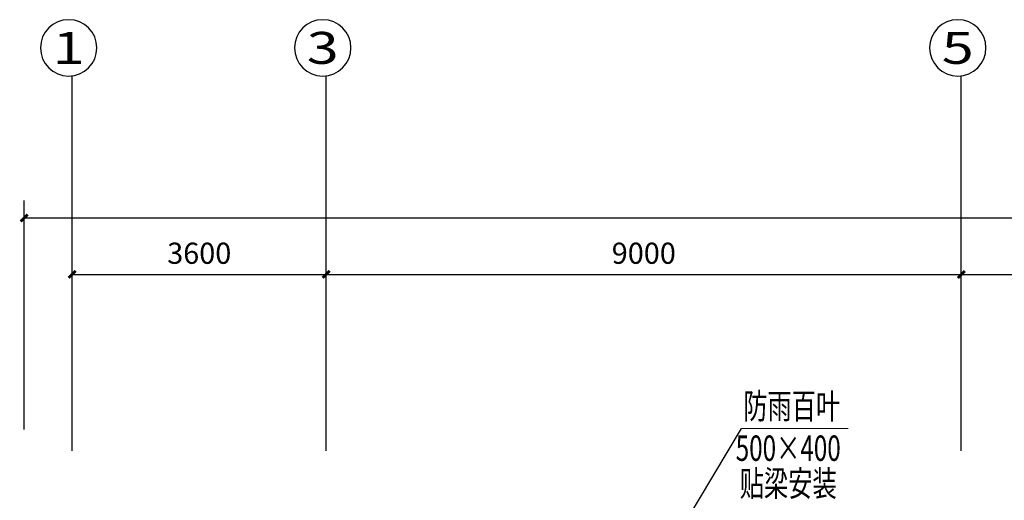
# Model space of a CAD drawing. Extents: x 909070 to 1492824, y -1424636 to -631217.
# Drawn here: x 1373535 to 1387489, y -1329834 to -1323018 of the extents above; entities that cross this region are included whole.
import ezdxf
from ezdxf.enums import TextEntityAlignment as Align

# ---------------------------------------------------------------- set-up
doc = ezdxf.new("R2010")
doc.units = 0
doc.header["$LTSCALE"] = 10
doc.layers.add('ACS_COM', color=7, linetype='Continuous', lineweight=20)
for name, color, linetype in [('ACS_PFG_FM', 7, 'Continuous'), ('AXIS', 3, 'Continuous'), ('AXIS_TEXT', 7, 'Continuous')]:
    doc.layers.add(name, color=color, linetype=linetype)
doc.styles.add('_TCH_AXIS', font='COMPLEX', dxfattribs={"bigfont": 'GBCBIG'})
doc.styles.add('COMPLEX', font='COMPLEX')
doc.styles.add('DIM_FONT', font='SIMPLEX', dxfattribs={"width": 0.7, "bigfont": 'GBCBIG'})
doc.styles.add('暖通文字02', font='txt.shx', dxfattribs={"width": 0.7, "bigfont": 'gbhzfs.shx'})
doc.dimstyles.new('DIMN', dxfattribs={"dimtxt": 300, "dimasz": 100, "dimexe": 250, "dimexo": 300, "dimgap": 150, "dimtad": 1, "dimdec": 0, "dimzin": 0, "dimdsep": 46, "dimtxsty": 'DIM_FONT', "dimblk": 'ARCHTICK', "dimcen": 0.09, "dimclrt": 7, "dimazin": 2, "dimtfac": 1, "dimtdec": 0, "dimtix": 1, "dimtmove": 2, "dimatfit": 3, "dimfxl": 0, "dimtolj": 1, "dimtzin": 0, "dimarcsym": 0})

# ---------------------------------------------------------------- blocks, each defined once
blk = doc.blocks.new('_ArchTick')
at = {"color": 0, "linetype": 'ByBlock', "const_width": 0.4}
blk.add_lwpolyline([(-0.5, -0.5), (0.5, 0.5)], dxfattribs=at)
blk = doc.blocks.new('*D51')
at = {"layer": 'AXIS', "color": 0, "lineweight": -2, "transparency": 16777216}
for p, q in [((1373600, -1328830), (1373600, -1325580)), ((1409160, -1328830), (1409160, -1325580)), ((1373600, -1325830), (1409160, -1325830))]:
    blk.add_line(p, q, dxfattribs=at)
at = {"layer": 'Defpoints', "color": 0, "transparency": 16777216}
for p in [(1409160, -1325830), (1373600, -1329130), (1409160, -1329130)]:
    blk.add_point(p, dxfattribs=at)
at = {"layer": 'AXIS', "color": 0, "lineweight": -2, "transparency": 16777216, "xscale": 100, "yscale": 100, "zscale": 100, "rotation": 180}
blk.add_blockref('_ArchTick', (1373600, -1325830), dxfattribs=at)
at = {"layer": 'AXIS', "color": 0, "lineweight": -2, "transparency": 16777216, "xscale": 100, "yscale": 100, "zscale": 100}
blk.add_blockref('_ArchTick', (1409160, -1325830), dxfattribs=at)
at = {"layer": 'AXIS', "color": 7, "transparency": 16777216, "insert": (1391380, -1325530), "char_height": 300, "attachment_point": 5, "style": 'DIM_FONT'}
blk.add_mtext('\\A1;35560', dxfattribs=at)
blk = doc.blocks.new('*D58')
at = {"layer": 'AXIS', "color": 0, "lineweight": -2, "transparency": 16777216}
for p, q in [((1374280, -1328830), (1374280, -1326380)), ((1377880, -1328830), (1377880, -1326380)), ((1374280, -1326630), (1377880, -1326630))]:
    blk.add_line(p, q, dxfattribs=at)
at = {"layer": 'Defpoints', "color": 0, "transparency": 16777216}
for p in [(1377880, -1326630), (1374280, -1329130), (1377880, -1329130)]:
    blk.add_point(p, dxfattribs=at)
at = {"layer": 'AXIS', "color": 0, "lineweight": -2, "transparency": 16777216, "xscale": 100, "yscale": 100, "zscale": 100, "rotation": 180}
blk.add_blockref('_ArchTick', (1374280, -1326630), dxfattribs=at)
at = {"layer": 'AXIS', "color": 0, "lineweight": -2, "transparency": 16777216, "xscale": 100, "yscale": 100, "zscale": 100}
blk.add_blockref('_ArchTick', (1377880, -1326630), dxfattribs=at)
at = {"layer": 'AXIS', "color": 7, "transparency": 16777216, "insert": (1376080, -1326330), "char_height": 300, "attachment_point": 5, "style": 'DIM_FONT'}
blk.add_mtext('\\A1;3600', dxfattribs=at)
blk = doc.blocks.new('*D59')
at = {"layer": 'AXIS', "color": 0, "lineweight": -2, "transparency": 16777216}
for p, q in [((1377880, -1328830), (1377880, -1326380)), ((1386880, -1328830), (1386880, -1326380)), ((1377880, -1326630), (1386880, -1326630))]:
    blk.add_line(p, q, dxfattribs=at)
at = {"layer": 'Defpoints', "color": 0, "transparency": 16777216}
for p in [(1386880, -1326630), (1377880, -1329130), (1386880, -1329130)]:
    blk.add_point(p, dxfattribs=at)
at = {"layer": 'AXIS', "color": 0, "lineweight": -2, "transparency": 16777216, "xscale": 100, "yscale": 100, "zscale": 100, "rotation": 180}
blk.add_blockref('_ArchTick', (1377880, -1326630), dxfattribs=at)
at = {"layer": 'AXIS', "color": 0, "lineweight": -2, "transparency": 16777216, "xscale": 100, "yscale": 100, "zscale": 100}
blk.add_blockref('_ArchTick', (1386880, -1326630), dxfattribs=at)
at = {"layer": 'AXIS', "color": 7, "transparency": 16777216, "insert": (1382380, -1326330), "char_height": 300, "attachment_point": 5, "style": 'DIM_FONT'}
blk.add_mtext('\\A1;9000', dxfattribs=at)
blk = doc.blocks.new('*D60')
at = {"layer": 'AXIS', "color": 0, "lineweight": -2, "transparency": 16777216}
for p, q in [((1386880, -1328830), (1386880, -1326380)), ((1395880, -1328830), (1395880, -1326380)), ((1386880, -1326630), (1395880, -1326630))]:
    blk.add_line(p, q, dxfattribs=at)
at = {"layer": 'Defpoints', "color": 0, "transparency": 16777216}
for p in [(1395880, -1326630), (1386880, -1329130), (1395880, -1329130)]:
    blk.add_point(p, dxfattribs=at)
at = {"layer": 'AXIS', "color": 0, "lineweight": -2, "transparency": 16777216, "xscale": 100, "yscale": 100, "zscale": 100, "rotation": 180}
blk.add_blockref('_ArchTick', (1386880, -1326630), dxfattribs=at)
at = {"layer": 'AXIS', "color": 0, "lineweight": -2, "transparency": 16777216, "xscale": 100, "yscale": 100, "zscale": 100}
blk.add_blockref('_ArchTick', (1395880, -1326630), dxfattribs=at)
at = {"layer": 'AXIS', "color": 7, "transparency": 16777216, "insert": (1391380, -1326330), "char_height": 300, "attachment_point": 5, "style": 'DIM_FONT'}
blk.add_mtext('\\A1;9000', dxfattribs=at)
blk = doc.blocks.new('_AXISO')
blk.add_circle((0, 0), 0.5)
at = {"layer": 'AXIS_TEXT', "style": 'COMPLEX', "width": 1.041667}
blk.add_attdef('A', text='', height=0.56, dxfattribs=at).set_placement((-0.25, -0.28), (0.25, -0.28), align=Align.FIT)

msp = doc.modelspace()

# ---------------------------------------------------------------- linework, layer by layer
at = {"layer": 'ACS_COM'}
msp.add_line((1385278.6, -1328817.9, 0), (1383766.3, -1328817.9, 0), dxfattribs=at)
at = {"layer": 'ACS_PFG_FM'}
msp.add_line((1381790.6, -1332115.6, 0), (1383766.3, -1328817.9, 0), dxfattribs=at)
at = {"layer": 'AXIS', "color": 8}
for p, q in [((1374279.6, -1329130), (1374279.6, -1323814.5)), ((1377879.6, -1329130), (1377879.6, -1323814.5)), ((1386879.6, -1329130), (1386879.6, -1323814.5))]:
    msp.add_line(p, q, dxfattribs=at)

# ---------------------------------------------------------------- block references
ref = msp.add_blockref('_AXISO', (1374229.4, -1323417.7), dxfattribs=dict(at, xscale=-800, yscale=800, zscale=800, rotation=180))
ref.add_attrib('A', '1', dxfattribs={"layer": 'AXIS_TEXT', "ltscale": 100, "height": 452.5, "style": '_TCH_AXIS', "width": 2.333333}).set_placement((1374003.1, -1323643.9), (1374455.7, -1323643.9), align=Align.FIT)
ref = msp.add_blockref('_AXISO', (1377829.4, -1323417.7), dxfattribs=dict(at, xscale=-800, yscale=800, zscale=800, rotation=180))
ref.add_attrib('A', '3', dxfattribs={"layer": 'AXIS_TEXT', "ltscale": 100, "height": 452.5, "style": '_TCH_AXIS', "width": 1.5}).set_placement((1377603.1, -1323643.9), (1378055.7, -1323643.9), align=Align.FIT)
ref = msp.add_blockref('_AXISO', (1386829.4, -1323417.7), dxfattribs=dict(at, xscale=-800, yscale=800, zscale=800, rotation=180))
ref.add_attrib('A', '5', dxfattribs={"layer": 'AXIS_TEXT', "ltscale": 100, "height": 452.5, "style": '_TCH_AXIS', "width": 1.5}).set_placement((1386603.1, -1323643.9), (1387055.7, -1323643.9), align=Align.FIT)

# ---------------------------------------------------------------- texts
at = {"layer": 'ACS_COM', "style": '暖通文字02', "width": 0.7}
for s, p in [('防雨百叶', (1384476.9, -1328544.5, 0)), ('500×400', (1384427.1, -1329141.2, 0)), ('贴梁安装', (1384427.1, -1329641.2, 0))]:
    msp.add_text(s, height=360, dxfattribs=at).set_placement(p, align=Align.MIDDLE)

# ---------------------------------------------------------------- dimensions: what is measured, and where the dimension line sits
at = {"layer": 'AXIS', "color": 8}
for p1, p2, distance, picture, middle in [((1373599.6, -1329130), (1409159.6, -1329130), 3300, '*D51', (1391379.6, -1325530)), ((1374279.6, -1329130), (1377879.6, -1329130), 2500, '*D58', (1376079.6, -1326330)), ((1377879.6, -1329130), (1386879.6, -1329130), 2500, '*D59', (1382379.6, -1326330)), ((1386879.6, -1329130), (1395879.6, -1329130), 2500, '*D60', (1391379.6, -1326330))]:
    dim = msp.add_aligned_dim(p1=p1, p2=p2, distance=distance, dimstyle='DIMN', dxfattribs=at)
    dim.commit()
    dim.dimension.update_dxf_attribs({"geometry": picture, "text_midpoint": middle})

doc.saveas('drawing.dxf')
